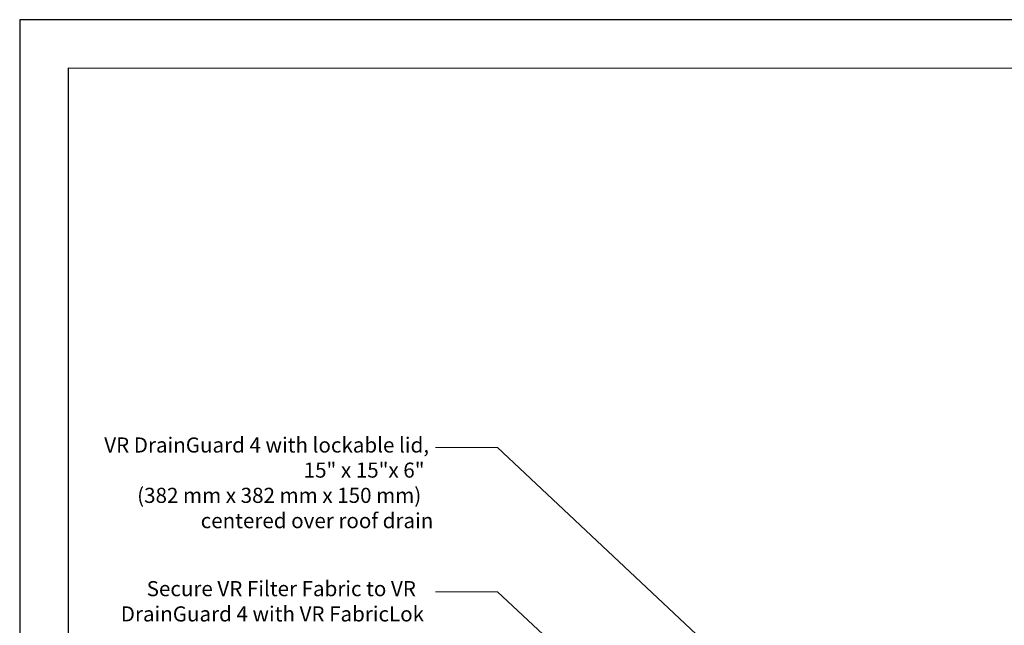
# Model space of a CAD drawing. Units: millimetres. Extents: x 0 to 10.7, y 0 to 8.6.
# Drawn here: x 0 to 5, y 5.5 to 8.6 of the extents above; entities that cross this region are included whole.
import ezdxf

# ---------------------------------------------------------------- set-up
doc = ezdxf.new("R2010")
doc.units = ezdxf.units.MM
for name, color, linetype in [('PDF59_00_TEXT', 7, 'Continuous'), ('PDF59_Text', 7, 'Continuous'), ('PDF9_PDF2_Geometry', 7, 'Continuous')]:
    doc.layers.add(name, color=color, linetype=linetype)
doc.styles.add('PDF ArialMT', font='arial.ttf')

msp = doc.modelspace()

# ---------------------------------------------------------------- linework, layer by layer
at = {"layer": 'PDF59_00_TEXT', "lineweight": 9}
for points in [[(2.0986, 6.4382), (2.4113, 6.4382), (4.0819, 4.8701)], [(2.0986, 5.7103), (2.4113, 5.7103), (3.6891, 4.5166)]]:
    msp.add_lwpolyline(points, dxfattribs=at)
at = {"layer": 'PDF9_PDF2_Geometry', "lineweight": 25}
for points in [[(0, 0), (10.7465, 0), (10.7465, 8.5972), (0, 8.5972)], [(10.5013, 8.3513), (0.2445, 8.3527), (0.2445, 0.2417), (10.5027, 0.2458)]]:
    msp.add_lwpolyline(points, close=True, dxfattribs=at)

# ---------------------------------------------------------------- texts
at = {"layer": 'PDF59_Text', "char_height": 0.076195, "attachment_point": 4, "style": 'PDF ArialMT'}
for s, insert in [('VR DrainGuard 4 with lockable lid,', (0.4267, 6.4416)), ('15" x 15"x 6"', (1.4329, 6.315)), ('(382 mm x 382 mm x 150 mm)', (0.5927, 6.1875)), ('centered over roof drain', (0.9134, 6.06)), ('Secure VR Filter Fabric to VR', (0.6408, 5.7169)), ('DrainGuard 4 with VR FabricLok', (0.5101, 5.5894))]:
    msp.add_mtext(s, dxfattribs=dict(at, insert=insert))

doc.saveas('drawing.dxf')
